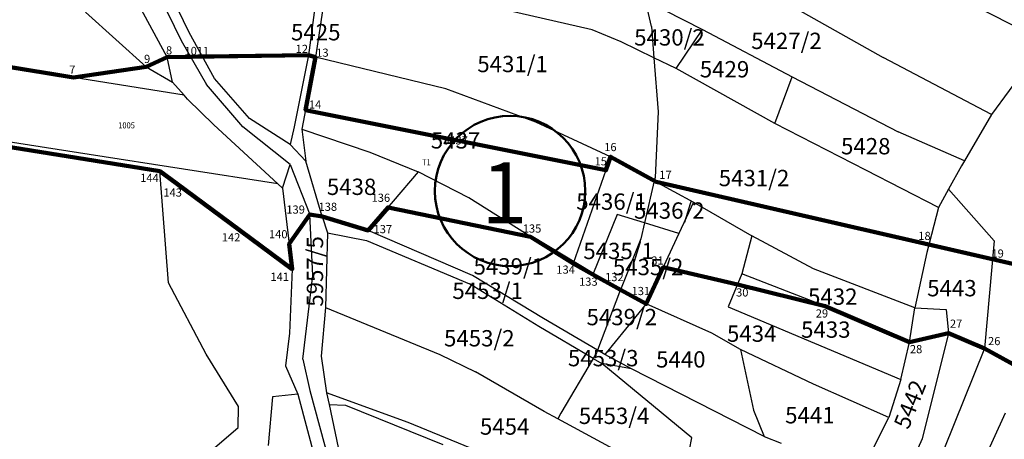
# Model space of a CAD drawing. Units: inches. Extents: x 4824981 to 7529399, y -1 to 4826027.
# Drawn here: x 7528657 to 7528898, y 4824972 to 4825075 of the extents above; entities that cross this region are included whole.
import ezdxf
from ezdxf.enums import TextEntityAlignment as Align

# ---------------------------------------------------------------- set-up
doc = ezdxf.new("R2010")
doc.units = ezdxf.units.IN
doc.header["$MEASUREMENT"] = 0
doc.header["$PDMODE"] = 33
doc.header["$PDSIZE"] = 0.01
for name, color, linetype, lineweight in [('01_Parcele granice', 251, 'Continuous', 30), ('02_Broj parcele', 32, 'Continuous', 0), ('BROJ GR.PARC.JAV.NAMENE', 150, 'Continuous', 50), ('granica bloka', 7, 'GRPROJEKTA', 60), ('SUKI DEF.JAVNO-ZVONKO', 82, 'Continuous', 120)]:
    doc.layers.add(name, color=color, linetype=linetype, lineweight=lineweight)
for name, color, linetype in [('DETALJNE_KONSTRUISANE_TACKE', 5, 'Continuous'), ('DETALJNE_KONSTRUISANE_TACKE_OZNAKE', 1, 'Continuous'), ('TACKE KOJE SE ZADRZAVAJU', 7, 'Continuous')]:
    doc.layers.add(name, color=color, linetype=linetype)
doc.styles.add('Iso', font='iso.shx', dxfattribs={"oblique": 15})
doc.styles.add('oznake', font='yusimc.shx')
doc.styles.add('style2', font='#ARIALN.TTF')
doc.linetypes.add('GRPROJEKTA', pattern='A,0,[133,URB3.SHX,S=0.125,R=0,X=0,Y=0],-3', length=3)

msp = doc.modelspace()

# ---------------------------------------------------------------- linework, layer by layer
at = {"layer": '01_Parcele granice'}
for p, q in [((7528683.35, 4825096.91), (7528696.62, 4825069.76)), ((7528683.35, 4825096.91), (7528696.62, 4825069.76)), ((7528683.35, 4825096.91), (7528696.62, 4825069.76)), ((7528683.35, 4825096.91), (7528696.62, 4825069.76)), ((7528698.57, 4825071.74), (7528685.68, 4825098.19)), ((7528698.57, 4825071.74), (7528685.68, 4825098.19)), ((7528698.57, 4825071.74), (7528685.68, 4825098.19)), ((7528698.57, 4825071.74), (7528685.68, 4825098.19)), ((7528693.14, 4825065.71), (7528677.34, 4825094.94)), ((7528693.14, 4825065.71), (7528677.34, 4825094.94)), ((7528693.14, 4825065.71), (7528677.34, 4825094.94)), ((7528693.14, 4825065.71), (7528677.34, 4825094.94)), ((7528732.27, 4825083.95), (7528729.49, 4825065.66)), ((7528732.27, 4825083.95), (7528729.49, 4825065.66)), ((7528732.27, 4825083.95), (7528729.49, 4825065.66)), ((7528732.27, 4825083.95), (7528729.49, 4825065.66)), ((7528730.12, 4825083.75), (7528727.79, 4825066.19)), ((7528730.12, 4825083.75), (7528727.79, 4825066.19)), ((7528730.12, 4825083.75), (7528727.79, 4825066.19)), ((7528730.12, 4825083.75), (7528727.79, 4825066.19)), ((7528908.02, 4825069.43), (7528881.48, 4825083.12)), ((7528908.02, 4825069.43), (7528881.48, 4825083.12)), ((7528908.02, 4825069.43), (7528881.48, 4825083.12)), ((7528908.02, 4825069.43), (7528881.48, 4825083.12)), ((7528797.28, 4825072.34), (7528767.64, 4825079.13)), ((7528797.28, 4825072.34), (7528767.64, 4825079.13)), ((7528797.28, 4825072.34), (7528767.64, 4825079.13)), ((7528797.28, 4825072.34), (7528767.64, 4825079.13)), ((7528811.74, 4825073.15), (7528810.28, 4825079.54)), ((7528810.28, 4825079.54), (7528824.27, 4825072.45)), ((7528811.74, 4825073.15), (7528810.28, 4825079.54)), ((7528810.28, 4825079.54), (7528824.27, 4825072.45)), ((7528811.74, 4825073.15), (7528810.28, 4825079.54)), ((7528810.28, 4825079.54), (7528824.27, 4825072.45)), ((7528811.74, 4825073.15), (7528810.28, 4825079.54)), ((7528810.28, 4825079.54), (7528824.27, 4825072.45)), ((7528842.37, 4825080.35), (7528868.54, 4825065.63)), ((7528842.37, 4825080.35), (7528868.54, 4825065.63)), ((7528842.37, 4825080.35), (7528868.54, 4825065.63)), ((7528842.37, 4825080.35), (7528868.54, 4825065.63)), ((7528673.15, 4825076.68), (7528688.05, 4825063.33)), ((7528673.15, 4825076.68), (7528688.05, 4825063.33)), ((7528673.15, 4825076.68), (7528688.05, 4825063.33)), ((7528673.15, 4825076.68), (7528688.05, 4825063.33)), ((7528804.38, 4825069.44), (7528797.28, 4825072.34)), ((7528804.38, 4825069.44), (7528797.28, 4825072.34)), ((7528804.38, 4825069.44), (7528797.28, 4825072.34)), ((7528804.38, 4825069.44), (7528797.28, 4825072.34)), ((7528811.74, 4825073.15), (7528812.35, 4825065.53)), ((7528811.74, 4825073.15), (7528812.35, 4825065.53)), ((7528811.74, 4825073.15), (7528812.35, 4825065.53)), ((7528811.74, 4825073.15), (7528812.35, 4825065.53)), ((7528817.78, 4825062.87), (7528824.27, 4825072.45)), ((7528817.78, 4825062.87), (7528824.27, 4825072.45)), ((7528817.78, 4825062.87), (7528824.27, 4825072.45)), ((7528817.78, 4825062.87), (7528824.27, 4825072.45)), ((7528824.27, 4825072.45), (7528846.19, 4825060.89)), ((7528824.27, 4825072.45), (7528846.19, 4825060.89)), ((7528824.27, 4825072.45), (7528846.19, 4825060.89)), ((7528824.27, 4825072.45), (7528846.19, 4825060.89)), ((7528696.62, 4825069.76), (7528702.79, 4825058.98)), ((7528696.62, 4825069.76), (7528702.79, 4825058.98)), ((7528696.62, 4825069.76), (7528702.79, 4825058.98)), ((7528696.62, 4825069.76), (7528702.79, 4825058.98)), ((7528704.79, 4825060.44), (7528698.57, 4825071.74)), ((7528704.79, 4825060.44), (7528698.57, 4825071.74)), ((7528704.79, 4825060.44), (7528698.57, 4825071.74)), ((7528704.79, 4825060.44), (7528698.57, 4825071.74)), ((7528812.35, 4825065.53), (7528804.38, 4825069.44)), ((7528812.35, 4825065.53), (7528804.38, 4825069.44)), ((7528812.35, 4825065.53), (7528804.38, 4825069.44)), ((7528812.35, 4825065.53), (7528804.38, 4825069.44)), ((7528908.02, 4825069.43), (7528895.04, 4825051.59)), ((7528908.02, 4825069.43), (7528895.04, 4825051.59)), ((7528908.02, 4825069.43), (7528895.04, 4825051.59)), ((7528908.02, 4825069.43), (7528895.04, 4825051.59)), ((7528670.22, 4825060.73), (7528629.35, 4825067.29)), ((7528670.22, 4825060.73), (7528629.35, 4825067.29)), ((7528670.22, 4825060.73), (7528629.35, 4825067.29)), ((7528670.22, 4825060.73), (7528629.35, 4825067.29)), ((7528694.51, 4825059.52), (7528693.14, 4825065.71)), ((7528694.51, 4825059.52), (7528693.14, 4825065.71)), ((7528694.51, 4825059.52), (7528693.14, 4825065.71)), ((7528694.51, 4825059.52), (7528693.14, 4825065.71)), ((7528727.79, 4825066.19), (7528724.24, 4825048.63)), ((7528727.79, 4825066.19), (7528724.24, 4825048.63)), ((7528727.79, 4825066.19), (7528724.24, 4825048.63)), ((7528727.79, 4825066.19), (7528724.24, 4825048.63)), ((7528729.49, 4825065.66), (7528726.17, 4825048.07)), ((7528729.49, 4825065.66), (7528726.17, 4825048.07)), ((7528729.49, 4825065.66), (7528726.17, 4825048.07)), ((7528729.49, 4825065.66), (7528726.17, 4825048.07)), ((7528761.42, 4825057.95), (7528729.49, 4825065.66)), ((7528761.42, 4825057.95), (7528729.49, 4825065.66)), ((7528761.42, 4825057.95), (7528729.49, 4825065.66)), ((7528761.42, 4825057.95), (7528729.49, 4825065.66)), ((7528817.78, 4825062.87), (7528812.35, 4825065.53)), ((7528812.35, 4825065.53), (7528813.4, 4825052.29)), ((7528817.78, 4825062.87), (7528812.35, 4825065.53)), ((7528812.35, 4825065.53), (7528813.4, 4825052.29)), ((7528817.78, 4825062.87), (7528812.35, 4825065.53)), ((7528812.35, 4825065.53), (7528813.4, 4825052.29)), ((7528817.78, 4825062.87), (7528812.35, 4825065.53)), ((7528812.35, 4825065.53), (7528813.4, 4825052.29)), ((7528895.04, 4825051.59), (7528868.54, 4825065.63)), ((7528895.04, 4825051.59), (7528868.54, 4825065.63)), ((7528895.04, 4825051.59), (7528868.54, 4825065.63)), ((7528895.04, 4825051.59), (7528868.54, 4825065.63)), ((7528688.05, 4825063.33), (7528694.51, 4825059.52)), ((7528688.05, 4825063.33), (7528694.51, 4825059.52)), ((7528688.05, 4825063.33), (7528694.51, 4825059.52)), ((7528688.05, 4825063.33), (7528694.51, 4825059.52)), ((7528841.95, 4825049.41), (7528817.78, 4825062.87)), ((7528841.95, 4825049.41), (7528817.78, 4825062.87)), ((7528841.95, 4825049.41), (7528817.78, 4825062.87)), ((7528841.95, 4825049.41), (7528817.78, 4825062.87)), ((7528697.31, 4825056.38), (7528670.22, 4825060.73)), ((7528697.31, 4825056.38), (7528670.22, 4825060.73)), ((7528697.31, 4825056.38), (7528670.22, 4825060.73)), ((7528697.31, 4825056.38), (7528670.22, 4825060.73)), ((7528713.32, 4825050.63), (7528704.79, 4825060.44)), ((7528713.32, 4825050.63), (7528704.79, 4825060.44)), ((7528713.32, 4825050.63), (7528704.79, 4825060.44)), ((7528713.32, 4825050.63), (7528704.79, 4825060.44)), ((7528841.95, 4825049.41), (7528846.19, 4825060.89)), ((7528841.95, 4825049.41), (7528846.19, 4825060.89)), ((7528841.95, 4825049.41), (7528846.19, 4825060.89)), ((7528841.95, 4825049.41), (7528846.19, 4825060.89)), ((7528846.19, 4825060.89), (7528872.21, 4825047.42)), ((7528846.19, 4825060.89), (7528872.21, 4825047.42)), ((7528846.19, 4825060.89), (7528872.21, 4825047.42)), ((7528846.19, 4825060.89), (7528872.21, 4825047.42)), ((7528697.31, 4825056.38), (7528694.51, 4825059.52)), ((7528697.31, 4825056.38), (7528694.51, 4825059.52)), ((7528697.31, 4825056.38), (7528694.51, 4825059.52)), ((7528697.31, 4825056.38), (7528694.51, 4825059.52)), ((7528711.69, 4825048.59), (7528702.79, 4825058.98)), ((7528711.69, 4825048.59), (7528702.79, 4825058.98)), ((7528711.69, 4825048.59), (7528702.79, 4825058.98)), ((7528711.69, 4825048.59), (7528702.79, 4825058.98)), ((7528783.46, 4825049.77), (7528761.42, 4825057.95)), ((7528783.46, 4825049.77), (7528761.42, 4825057.95)), ((7528783.46, 4825049.77), (7528761.42, 4825057.95)), ((7528783.46, 4825049.77), (7528761.42, 4825057.95)), ((7528698.17, 4825055.41), (7528697.31, 4825056.38)), ((7528698.17, 4825055.41), (7528697.31, 4825056.38)), ((7528698.17, 4825055.41), (7528697.31, 4825056.38)), ((7528698.17, 4825055.41), (7528697.31, 4825056.38)), ((7528704.57, 4825049.07), (7528698.17, 4825055.41)), ((7528704.57, 4825049.07), (7528698.17, 4825055.41)), ((7528704.57, 4825049.07), (7528698.17, 4825055.41)), ((7528704.57, 4825049.07), (7528698.17, 4825055.41)), ((7528723.3, 4825044.25), (7528713.32, 4825050.63)), ((7528723.3, 4825044.25), (7528713.32, 4825050.63)), ((7528723.3, 4825044.25), (7528713.32, 4825050.63)), ((7528723.3, 4825044.25), (7528713.32, 4825050.63)), ((7528813.4, 4825052.29), (7528812.64, 4825036.15)), ((7528813.4, 4825052.29), (7528812.64, 4825036.15)), ((7528813.4, 4825052.29), (7528812.64, 4825036.15)), ((7528813.4, 4825052.29), (7528812.64, 4825036.15)), ((7528895.04, 4825051.59), (7528888.43, 4825040.28)), ((7528895.04, 4825051.59), (7528888.43, 4825040.28)), ((7528895.04, 4825051.59), (7528888.43, 4825040.28)), ((7528895.04, 4825051.59), (7528888.43, 4825040.28)), ((7528674.03, 4825041.86), (7528628.44, 4825048.96)), ((7528674.03, 4825041.86), (7528628.44, 4825048.96)), ((7528674.03, 4825041.86), (7528628.44, 4825048.96)), ((7528674.03, 4825041.86), (7528628.44, 4825048.96)), ((7528720.24, 4825034.66), (7528704.57, 4825049.07)), ((7528720.24, 4825034.66), (7528704.57, 4825049.07)), ((7528720.24, 4825034.66), (7528704.57, 4825049.07)), ((7528720.24, 4825034.66), (7528704.57, 4825049.07)), ((7528723.26, 4825039.39), (7528711.69, 4825048.59)), ((7528723.26, 4825039.39), (7528711.69, 4825048.59)), ((7528723.26, 4825039.39), (7528711.69, 4825048.59)), ((7528723.26, 4825039.39), (7528711.69, 4825048.59)), ((7528724.24, 4825048.63), (7528723.3, 4825044.25)), ((7528724.24, 4825048.63), (7528723.3, 4825044.25)), ((7528724.24, 4825048.63), (7528723.3, 4825044.25)), ((7528724.24, 4825048.63), (7528723.3, 4825044.25)), ((7528726.17, 4825048.07), (7528727.12, 4825040.17)), ((7528726.17, 4825048.07), (7528742.82, 4825042.42)), ((7528726.17, 4825048.07), (7528727.12, 4825040.17)), ((7528726.17, 4825048.07), (7528742.82, 4825042.42)), ((7528726.17, 4825048.07), (7528727.12, 4825040.17)), ((7528726.17, 4825048.07), (7528742.82, 4825042.42)), ((7528726.17, 4825048.07), (7528727.12, 4825040.17)), ((7528726.17, 4825048.07), (7528742.82, 4825042.42)), ((7528801.77, 4825041.26), (7528783.46, 4825049.77)), ((7528801.77, 4825041.26), (7528783.46, 4825049.77)), ((7528801.77, 4825041.26), (7528783.46, 4825049.77)), ((7528801.77, 4825041.26), (7528783.46, 4825049.77)), ((7528864.29, 4825037.98), (7528841.95, 4825049.41)), ((7528864.29, 4825037.98), (7528841.95, 4825049.41)), ((7528864.29, 4825037.98), (7528841.95, 4825049.41)), ((7528864.29, 4825037.98), (7528841.95, 4825049.41)), ((7528888.43, 4825040.28), (7528872.21, 4825047.42)), ((7528888.43, 4825040.28), (7528872.21, 4825047.42)), ((7528888.43, 4825040.28), (7528872.21, 4825047.42)), ((7528888.43, 4825040.28), (7528872.21, 4825047.42)), ((7528727.12, 4825040.17), (7528723.3, 4825044.25)), ((7528727.12, 4825040.17), (7528723.3, 4825044.25)), ((7528727.12, 4825040.17), (7528723.3, 4825044.25)), ((7528727.12, 4825040.17), (7528723.3, 4825044.25)), ((7528720.24, 4825034.66), (7528674.03, 4825041.86)), ((7528720.24, 4825034.66), (7528674.03, 4825041.86)), ((7528720.24, 4825034.66), (7528674.03, 4825041.86)), ((7528720.24, 4825034.66), (7528674.03, 4825041.86)), ((7528742.82, 4825042.42), (7528754.67, 4825037.54)), ((7528742.82, 4825042.42), (7528754.67, 4825037.54)), ((7528742.82, 4825042.42), (7528754.67, 4825037.54)), ((7528742.82, 4825042.42), (7528754.67, 4825037.54)), ((7528801.77, 4825041.26), (7528792.57, 4825015.08)), ((7528801.77, 4825041.26), (7528792.57, 4825015.08)), ((7528801.77, 4825041.26), (7528792.57, 4825015.08)), ((7528801.77, 4825041.26), (7528792.57, 4825015.08)), ((7528812.46, 4825035.39), (7528801.77, 4825041.26)), ((7528812.46, 4825035.39), (7528801.77, 4825041.26)), ((7528812.46, 4825035.39), (7528801.77, 4825041.26)), ((7528812.46, 4825035.39), (7528801.77, 4825041.26)), ((7528721.43, 4825033.57), (7528723.26, 4825039.39)), ((7528721.43, 4825033.57), (7528723.26, 4825039.39)), ((7528721.43, 4825033.57), (7528723.26, 4825039.39)), ((7528721.43, 4825033.57), (7528723.26, 4825039.39)), ((7528723.26, 4825039.39), (7528728.11, 4825027.13)), ((7528723.26, 4825039.39), (7528728.11, 4825027.13)), ((7528723.26, 4825039.39), (7528728.11, 4825027.13)), ((7528723.26, 4825039.39), (7528728.11, 4825027.13)), ((7528731.14, 4825026.66), (7528727.12, 4825040.17)), ((7528731.14, 4825026.66), (7528727.12, 4825040.17)), ((7528731.14, 4825026.66), (7528727.12, 4825040.17)), ((7528731.14, 4825026.66), (7528727.12, 4825040.17)), ((7528887.7, 4825039.04), (7528884.55, 4825033.35)), ((7528887.7, 4825039.04), (7528884.55, 4825033.35)), ((7528887.7, 4825039.04), (7528884.55, 4825033.35)), ((7528887.7, 4825039.04), (7528884.55, 4825033.35)), ((7528888.43, 4825040.28), (7528887.7, 4825039.04)), ((7528888.43, 4825040.28), (7528887.7, 4825039.04)), ((7528888.43, 4825040.28), (7528887.7, 4825039.04)), ((7528888.43, 4825040.28), (7528887.7, 4825039.04)), ((7528693.53, 4825010.39), (7528691.4, 4825037.74)), ((7528695.37, 4825034.81), (7528691.4, 4825037.74)), ((7528693.53, 4825010.39), (7528691.4, 4825037.74)), ((7528695.37, 4825034.81), (7528691.4, 4825037.74)), ((7528695.37, 4825034.81), (7528691.4, 4825037.74)), ((7528693.53, 4825010.39), (7528691.4, 4825037.74)), ((7528695.37, 4825034.81), (7528691.4, 4825037.74)), ((7528693.53, 4825010.39), (7528691.4, 4825037.74)), ((7528754.67, 4825037.54), (7528742.41, 4825023.21)), ((7528754.67, 4825037.54), (7528742.41, 4825023.21)), ((7528754.67, 4825037.54), (7528742.41, 4825023.21)), ((7528754.67, 4825037.54), (7528742.41, 4825023.21)), ((7528767.03, 4825031.24), (7528754.67, 4825037.54)), ((7528767.03, 4825031.24), (7528754.67, 4825037.54)), ((7528767.03, 4825031.24), (7528754.67, 4825037.54)), ((7528767.03, 4825031.24), (7528754.67, 4825037.54)), ((7528812.64, 4825036.15), (7528812.46, 4825035.39)), ((7528812.64, 4825036.15), (7528812.46, 4825035.39)), ((7528812.64, 4825036.15), (7528812.46, 4825035.39)), ((7528812.64, 4825036.15), (7528812.46, 4825035.39)), ((7528882.06, 4825028.84), (7528864.29, 4825037.98)), ((7528882.06, 4825028.84), (7528864.29, 4825037.98)), ((7528882.06, 4825028.84), (7528864.29, 4825037.98)), ((7528882.06, 4825028.84), (7528864.29, 4825037.98)), ((7528711.09, 4825023.1), (7528695.37, 4825034.81)), ((7528711.09, 4825023.1), (7528695.37, 4825034.81)), ((7528711.09, 4825023.1), (7528695.37, 4825034.81)), ((7528711.09, 4825023.1), (7528695.37, 4825034.81)), ((7528721.43, 4825033.57), (7528720.24, 4825034.66)), ((7528721.43, 4825033.57), (7528720.24, 4825034.66)), ((7528721.43, 4825033.57), (7528720.24, 4825034.66)), ((7528721.43, 4825033.57), (7528720.24, 4825034.66)), ((7528721.43, 4825033.57), (7528723.82, 4825013.76)), ((7528721.43, 4825033.57), (7528723.82, 4825013.76)), ((7528721.43, 4825033.57), (7528723.82, 4825013.76)), ((7528721.43, 4825033.57), (7528723.82, 4825013.76)), ((7528812.46, 4825035.39), (7528810.05, 4825025.07)), ((7528812.46, 4825035.39), (7528810.05, 4825025.07)), ((7528812.46, 4825035.39), (7528810.05, 4825025.07)), ((7528812.46, 4825035.39), (7528810.05, 4825025.07)), ((7528812.46, 4825035.39), (7528822.05, 4825030.12)), ((7528812.46, 4825035.39), (7528822.05, 4825030.12)), ((7528812.46, 4825035.39), (7528822.05, 4825030.12)), ((7528812.46, 4825035.39), (7528822.05, 4825030.12)), ((7528884.55, 4825033.35), (7528882.06, 4825028.84)), ((7528884.55, 4825033.35), (7528882.06, 4825028.84)), ((7528884.55, 4825033.35), (7528882.06, 4825028.84)), ((7528884.55, 4825033.35), (7528882.06, 4825028.84)), ((7528884.55, 4825033.35), (7528895.68, 4825020.7)), ((7528884.55, 4825033.35), (7528895.68, 4825020.7)), ((7528884.55, 4825033.35), (7528895.68, 4825020.7)), ((7528884.55, 4825033.35), (7528895.68, 4825020.7)), ((7528792.57, 4825015.08), (7528767.03, 4825031.24)), ((7528792.57, 4825015.08), (7528767.03, 4825031.24)), ((7528792.57, 4825015.08), (7528767.03, 4825031.24)), ((7528792.57, 4825015.08), (7528767.03, 4825031.24)), ((7528822.05, 4825030.12), (7528818.48, 4825022.45)), ((7528822.05, 4825030.12), (7528818.48, 4825022.45)), ((7528822.05, 4825030.12), (7528818.48, 4825022.45)), ((7528822.05, 4825030.12), (7528818.48, 4825022.45)), ((7528822.05, 4825030.12), (7528836.39, 4825021.9)), ((7528822.05, 4825030.12), (7528836.39, 4825021.9)), ((7528822.05, 4825030.12), (7528836.39, 4825021.9)), ((7528822.05, 4825030.12), (7528836.39, 4825021.9)), ((7528882.06, 4825028.84), (7528879.17, 4825017.84)), ((7528882.06, 4825028.84), (7528879.17, 4825017.84)), ((7528882.06, 4825028.84), (7528879.17, 4825017.84)), ((7528882.06, 4825028.84), (7528879.17, 4825017.84)), ((7528728.84, 4825012.16), (7528728.11, 4825027.13)), ((7528728.84, 4825012.16), (7528728.11, 4825027.13)), ((7528728.84, 4825012.16), (7528728.11, 4825027.13)), ((7528728.84, 4825012.16), (7528728.11, 4825027.13)), ((7528742.41, 4825023.21), (7528731.14, 4825026.66)), ((7528731.14, 4825026.66), (7528732.42, 4825022.65)), ((7528742.41, 4825023.21), (7528731.14, 4825026.66)), ((7528731.14, 4825026.66), (7528732.42, 4825022.65)), ((7528742.41, 4825023.21), (7528731.14, 4825026.66)), ((7528731.14, 4825026.66), (7528732.42, 4825022.65)), ((7528742.41, 4825023.21), (7528731.14, 4825026.66)), ((7528731.14, 4825026.66), (7528732.42, 4825022.65)), ((7528803.4, 4825027.14), (7528797.39, 4825012.43)), ((7528803.4, 4825027.14), (7528797.39, 4825012.43)), ((7528803.4, 4825027.14), (7528797.39, 4825012.43)), ((7528803.4, 4825027.14), (7528797.39, 4825012.43)), ((7528810.05, 4825025.07), (7528803.4, 4825027.14)), ((7528810.05, 4825025.07), (7528803.4, 4825027.14)), ((7528810.05, 4825025.07), (7528803.4, 4825027.14)), ((7528810.05, 4825025.07), (7528803.4, 4825027.14)), ((7528810.05, 4825025.07), (7528809.13, 4825021.16)), ((7528810.05, 4825025.07), (7528809.13, 4825021.16)), ((7528810.05, 4825025.07), (7528809.13, 4825021.16)), ((7528810.05, 4825025.07), (7528809.13, 4825021.16)), ((7528818.48, 4825022.45), (7528810.05, 4825025.07)), ((7528818.48, 4825022.45), (7528810.05, 4825025.07)), ((7528818.48, 4825022.45), (7528810.05, 4825025.07)), ((7528818.48, 4825022.45), (7528810.05, 4825025.07)), ((7528723.82, 4825013.76), (7528711.09, 4825023.1)), ((7528723.82, 4825013.76), (7528711.09, 4825023.1)), ((7528723.82, 4825013.76), (7528711.09, 4825023.1)), ((7528723.82, 4825013.76), (7528711.09, 4825023.1)), ((7528732.42, 4825022.65), (7528731.98, 4825004.37)), ((7528732.42, 4825022.65), (7528731.98, 4825004.37)), ((7528732.42, 4825022.65), (7528731.98, 4825004.37)), ((7528732.42, 4825022.65), (7528731.98, 4825004.37)), ((7528732.42, 4825022.65), (7528741.95, 4825020.73)), ((7528732.42, 4825022.65), (7528741.95, 4825020.73)), ((7528732.42, 4825022.65), (7528741.95, 4825020.73)), ((7528732.42, 4825022.65), (7528741.95, 4825020.73)), ((7528767.95, 4825012.17), (7528742.41, 4825023.21)), ((7528767.95, 4825012.17), (7528742.41, 4825023.21)), ((7528767.95, 4825012.17), (7528742.41, 4825023.21)), ((7528767.95, 4825012.17), (7528742.41, 4825023.21)), ((7528818.48, 4825022.45), (7528810.48, 4825005.23)), ((7528818.48, 4825022.45), (7528810.48, 4825005.23)), ((7528818.48, 4825022.45), (7528810.48, 4825005.23)), ((7528818.48, 4825022.45), (7528810.48, 4825005.23)), ((7528836.39, 4825021.9), (7528833.89, 4825012.62)), ((7528836.39, 4825021.9), (7528833.89, 4825012.62)), ((7528836.39, 4825021.9), (7528833.89, 4825012.62)), ((7528836.39, 4825021.9), (7528833.89, 4825012.62)), ((7528851.49, 4825013.8), (7528836.39, 4825021.9)), ((7528851.49, 4825013.8), (7528836.39, 4825021.9)), ((7528851.49, 4825013.8), (7528836.39, 4825021.9)), ((7528851.49, 4825013.8), (7528836.39, 4825021.9)), ((7528741.95, 4825020.73), (7528767.2, 4825010.17)), ((7528741.95, 4825020.73), (7528767.2, 4825010.17)), ((7528741.95, 4825020.73), (7528767.2, 4825010.17)), ((7528741.95, 4825020.73), (7528767.2, 4825010.17)), ((7528809.13, 4825021.16), (7528804.2, 4825008.68)), ((7528809.13, 4825021.16), (7528804.2, 4825008.68)), ((7528809.13, 4825021.16), (7528804.2, 4825008.68)), ((7528809.13, 4825021.16), (7528804.2, 4825008.68)), ((7528895.68, 4825020.7), (7528893.3, 4824994.33)), ((7528895.68, 4825020.7), (7528893.3, 4824994.33)), ((7528895.68, 4825020.7), (7528893.3, 4824994.33)), ((7528895.68, 4825020.7), (7528893.3, 4824994.33)), ((7528879.17, 4825017.84), (7528876.29, 4825004.24)), ((7528879.17, 4825017.84), (7528876.29, 4825004.24)), ((7528879.17, 4825017.84), (7528876.29, 4825004.24)), ((7528879.17, 4825017.84), (7528876.29, 4825004.24)), ((7528797.39, 4825012.43), (7528792.57, 4825015.08)), ((7528797.39, 4825012.43), (7528792.57, 4825015.08)), ((7528797.39, 4825012.43), (7528792.57, 4825015.08)), ((7528797.39, 4825012.43), (7528792.57, 4825015.08)), ((7528723.82, 4825013.76), (7528723.12, 4824998.04)), ((7528723.82, 4825013.76), (7528723.12, 4824998.04)), ((7528723.82, 4825013.76), (7528723.12, 4824998.04)), ((7528723.82, 4825013.76), (7528723.12, 4824998.04)), ((7528726.4, 4824991.64), (7528728.84, 4825012.16)), ((7528726.4, 4824991.64), (7528728.84, 4825012.16)), ((7528726.4, 4824991.64), (7528728.84, 4825012.16)), ((7528726.4, 4824991.64), (7528728.84, 4825012.16)), ((7528785.31, 4825001.68), (7528767.95, 4825012.17)), ((7528785.31, 4825001.68), (7528767.95, 4825012.17)), ((7528785.31, 4825001.68), (7528767.95, 4825012.17)), ((7528785.31, 4825001.68), (7528767.95, 4825012.17)), ((7528797.39, 4825012.43), (7528804.2, 4825008.68)), ((7528797.39, 4825012.43), (7528804.2, 4825008.68)), ((7528797.39, 4825012.43), (7528804.2, 4825008.68)), ((7528797.39, 4825012.43), (7528804.2, 4825008.68)), ((7528833.89, 4825012.62), (7528830.58, 4825004.53)), ((7528833.89, 4825012.62), (7528830.58, 4825004.53)), ((7528833.89, 4825012.62), (7528830.58, 4825004.53)), ((7528833.89, 4825012.62), (7528830.58, 4825004.53)), ((7528854.31, 4825004.66), (7528833.89, 4825012.62)), ((7528854.31, 4825004.66), (7528833.89, 4825012.62)), ((7528854.31, 4825004.66), (7528833.89, 4825012.62)), ((7528854.31, 4825004.66), (7528833.89, 4825012.62)), ((7528876.29, 4825004.24), (7528851.49, 4825013.8)), ((7528876.29, 4825004.24), (7528851.49, 4825013.8)), ((7528876.29, 4825004.24), (7528851.49, 4825013.8)), ((7528876.29, 4825004.24), (7528851.49, 4825013.8)), ((7528702.73, 4824992.94), (7528693.53, 4825010.39)), ((7528702.73, 4824992.94), (7528693.53, 4825010.39)), ((7528702.73, 4824992.94), (7528693.53, 4825010.39)), ((7528702.73, 4824992.94), (7528693.53, 4825010.39)), ((7528784.16, 4824999.68), (7528767.2, 4825010.17)), ((7528784.16, 4824999.68), (7528767.2, 4825010.17)), ((7528784.16, 4824999.68), (7528767.2, 4825010.17)), ((7528784.16, 4824999.68), (7528767.2, 4825010.17)), ((7528803.98, 4825008.12), (7528798.58, 4824993.88)), ((7528803.98, 4825008.12), (7528798.58, 4824993.88)), ((7528803.98, 4825008.12), (7528798.58, 4824993.88)), ((7528803.98, 4825008.12), (7528798.58, 4824993.88)), ((7528804.2, 4825008.68), (7528803.98, 4825008.12)), ((7528804.2, 4825008.68), (7528803.98, 4825008.12)), ((7528804.2, 4825008.68), (7528803.98, 4825008.12)), ((7528804.2, 4825008.68), (7528803.98, 4825008.12)), ((7528810.48, 4825005.23), (7528804.2, 4825008.68)), ((7528810.48, 4825005.23), (7528804.2, 4825008.68)), ((7528810.48, 4825005.23), (7528804.2, 4825008.68)), ((7528810.48, 4825005.23), (7528804.2, 4825008.68)), ((7528731.98, 4825004.37), (7528730.89, 4824992.45)), ((7528731.98, 4825004.37), (7528730.89, 4824992.45)), ((7528731.98, 4825004.37), (7528730.89, 4824992.45)), ((7528731.98, 4825004.37), (7528730.89, 4824992.45)), ((7528731.98, 4825004.37), (7528759.91, 4824992.85)), ((7528731.98, 4825004.37), (7528759.91, 4824992.85)), ((7528731.98, 4825004.37), (7528759.91, 4824992.85)), ((7528731.98, 4825004.37), (7528759.91, 4824992.85)), ((7528810.48, 4825005.23), (7528800.34, 4824992.84)), ((7528810.48, 4825005.23), (7528800.34, 4824992.84)), ((7528810.48, 4825005.23), (7528800.34, 4824992.84)), ((7528810.48, 4825005.23), (7528800.34, 4824992.84)), ((7528826.54, 4824998.05), (7528810.48, 4825005.23)), ((7528826.54, 4824998.05), (7528810.48, 4825005.23)), ((7528826.54, 4824998.05), (7528810.48, 4825005.23)), ((7528826.54, 4824998.05), (7528810.48, 4825005.23)), ((7528830.58, 4825004.53), (7528872.83, 4824986.72)), ((7528830.58, 4825004.53), (7528872.83, 4824986.72)), ((7528830.58, 4825004.53), (7528872.83, 4824986.72)), ((7528830.58, 4825004.53), (7528872.83, 4824986.72)), ((7528874.97, 4824995.88), (7528854.31, 4825004.66)), ((7528874.97, 4824995.88), (7528854.31, 4825004.66)), ((7528874.97, 4824995.88), (7528854.31, 4825004.66)), ((7528874.97, 4824995.88), (7528854.31, 4825004.66)), ((7528874.97, 4824995.88), (7528876.29, 4825004.24)), ((7528874.97, 4824995.88), (7528876.29, 4825004.24)), ((7528874.97, 4824995.88), (7528876.29, 4825004.24)), ((7528874.97, 4824995.88), (7528876.29, 4825004.24)), ((7528876.29, 4825004.24), (7528883.95, 4825003.82)), ((7528876.29, 4825004.24), (7528883.95, 4825003.82)), ((7528876.29, 4825004.24), (7528883.95, 4825003.82)), ((7528876.29, 4825004.24), (7528883.95, 4825003.82)), ((7528883.95, 4825003.82), (7528884.49, 4824998.02)), ((7528883.95, 4825003.82), (7528884.49, 4824998.02)), ((7528883.95, 4825003.82), (7528884.49, 4824998.02)), ((7528883.95, 4825003.82), (7528884.49, 4824998.02)), ((7528797.5, 4824991.81), (7528784.16, 4824999.68)), ((7528797.5, 4824991.81), (7528784.16, 4824999.68)), ((7528797.5, 4824991.81), (7528784.16, 4824999.68)), ((7528797.5, 4824991.81), (7528784.16, 4824999.68)), ((7528798.58, 4824993.88), (7528785.31, 4825001.68)), ((7528798.58, 4824993.88), (7528785.31, 4825001.68)), ((7528798.58, 4824993.88), (7528785.31, 4825001.68)), ((7528798.58, 4824993.88), (7528785.31, 4825001.68)), ((7528723.12, 4824998.04), (7528722.16, 4824990.02)), ((7528723.12, 4824998.04), (7528722.16, 4824990.02)), ((7528723.12, 4824998.04), (7528722.16, 4824990.02)), ((7528723.12, 4824998.04), (7528722.16, 4824990.02)), ((7528833.57, 4824994.05), (7528826.54, 4824998.05)), ((7528833.57, 4824994.05), (7528826.54, 4824998.05)), ((7528833.57, 4824994.05), (7528826.54, 4824998.05)), ((7528833.57, 4824994.05), (7528826.54, 4824998.05)), ((7528884.49, 4824998.02), (7528878.08, 4824972.13)), ((7528884.49, 4824998.02), (7528878.08, 4824972.13)), ((7528884.49, 4824998.02), (7528878.08, 4824972.13)), ((7528884.49, 4824998.02), (7528878.08, 4824972.13)), ((7528872.83, 4824986.72), (7528874.97, 4824995.88)), ((7528872.83, 4824986.72), (7528874.97, 4824995.88)), ((7528872.83, 4824986.72), (7528874.97, 4824995.88)), ((7528872.83, 4824986.72), (7528874.97, 4824995.88)), ((7528710.63, 4824980.07), (7528702.73, 4824992.94)), ((7528710.63, 4824980.07), (7528702.73, 4824992.94)), ((7528710.63, 4824980.07), (7528702.73, 4824992.94)), ((7528710.63, 4824980.07), (7528702.73, 4824992.94)), ((7528730.89, 4824992.45), (7528732.19, 4824983.39)), ((7528730.89, 4824992.45), (7528732.19, 4824983.39)), ((7528730.89, 4824992.45), (7528732.19, 4824983.39)), ((7528730.89, 4824992.45), (7528732.19, 4824983.39)), ((7528759.91, 4824992.85), (7528768.71, 4824988.54)), ((7528759.91, 4824992.85), (7528768.71, 4824988.54)), ((7528759.91, 4824992.85), (7528768.71, 4824988.54)), ((7528759.91, 4824992.85), (7528768.71, 4824988.54)), ((7528798.32, 4824993.2), (7528797.5, 4824991.81)), ((7528798.32, 4824993.2), (7528797.5, 4824991.81)), ((7528798.32, 4824993.2), (7528797.5, 4824991.81)), ((7528798.32, 4824993.2), (7528797.5, 4824991.81)), ((7528798.58, 4824993.88), (7528798.32, 4824993.2)), ((7528798.58, 4824993.88), (7528798.32, 4824993.2)), ((7528798.58, 4824993.88), (7528798.32, 4824993.2)), ((7528798.58, 4824993.88), (7528798.32, 4824993.2)), ((7528800.34, 4824992.84), (7528798.58, 4824993.88)), ((7528800.34, 4824992.84), (7528798.58, 4824993.88)), ((7528800.34, 4824992.84), (7528798.58, 4824993.88)), ((7528800.34, 4824992.84), (7528798.58, 4824993.88)), ((7528806.86, 4824989.34), (7528800.34, 4824992.84)), ((7528806.86, 4824989.34), (7528800.34, 4824992.84)), ((7528806.86, 4824989.34), (7528800.34, 4824992.84)), ((7528806.86, 4824989.34), (7528800.34, 4824992.84)), ((7528851.48, 4824985.55), (7528833.57, 4824994.05)), ((7528833.57, 4824994.05), (7528836.76, 4824979.21)), ((7528851.48, 4824985.55), (7528833.57, 4824994.05)), ((7528833.57, 4824994.05), (7528836.76, 4824979.21)), ((7528851.48, 4824985.55), (7528833.57, 4824994.05)), ((7528833.57, 4824994.05), (7528836.76, 4824979.21)), ((7528851.48, 4824985.55), (7528833.57, 4824994.05)), ((7528833.57, 4824994.05), (7528836.76, 4824979.21)), ((7528893.3, 4824994.33), (7528883.36, 4824969.57)), ((7528893.3, 4824994.33), (7528883.36, 4824969.57)), ((7528893.3, 4824994.33), (7528883.36, 4824969.57)), ((7528893.3, 4824994.33), (7528883.36, 4824969.57)), ((7528722.16, 4824990.02), (7528725.15, 4824983.12)), ((7528722.16, 4824990.02), (7528725.15, 4824983.12)), ((7528722.16, 4824990.02), (7528725.15, 4824983.12)), ((7528722.16, 4824990.02), (7528725.15, 4824983.12)), ((7528726.4, 4824991.64), (7528728.12, 4824984.02)), ((7528726.4, 4824991.64), (7528728.12, 4824984.02)), ((7528726.4, 4824991.64), (7528728.12, 4824984.02)), ((7528726.4, 4824991.64), (7528728.12, 4824984.02)), ((7528797.5, 4824991.81), (7528789.6, 4824978.44)), ((7528797.5, 4824991.81), (7528789.6, 4824978.44)), ((7528797.5, 4824991.81), (7528789.6, 4824978.44)), ((7528797.5, 4824991.81), (7528789.6, 4824978.44)), ((7528797.5, 4824991.81), (7528799.59, 4824990.58)), ((7528797.5, 4824991.81), (7528799.59, 4824990.58)), ((7528797.5, 4824991.81), (7528799.59, 4824990.58)), ((7528797.5, 4824991.81), (7528799.59, 4824990.58)), ((7528821.65, 4824972.43), (7528799.59, 4824990.58)), ((7528806.86, 4824989.34), (7528799.59, 4824990.58)), ((7528821.65, 4824972.43), (7528799.59, 4824990.58)), ((7528806.86, 4824989.34), (7528799.59, 4824990.58)), ((7528821.65, 4824972.43), (7528799.59, 4824990.58)), ((7528806.86, 4824989.34), (7528799.59, 4824990.58)), ((7528821.65, 4824972.43), (7528799.59, 4824990.58)), ((7528806.86, 4824989.34), (7528799.59, 4824990.58)), ((7528785.51, 4824978.87), (7528768.71, 4824988.54)), ((7528785.51, 4824978.87), (7528768.71, 4824988.54)), ((7528785.51, 4824978.87), (7528768.71, 4824988.54)), ((7528785.51, 4824978.87), (7528768.71, 4824988.54)), ((7528839.34, 4824972.75), (7528806.86, 4824989.34)), ((7528839.34, 4824972.75), (7528806.86, 4824989.34)), ((7528839.34, 4824972.75), (7528806.86, 4824989.34)), ((7528839.34, 4824972.75), (7528806.86, 4824989.34)), ((7528869.92, 4824977.36), (7528851.48, 4824985.55)), ((7528869.92, 4824977.36), (7528851.48, 4824985.55)), ((7528869.92, 4824977.36), (7528851.48, 4824985.55)), ((7528869.92, 4824977.36), (7528851.48, 4824985.55)), ((7528872.83, 4824986.72), (7528869.92, 4824977.36)), ((7528872.83, 4824986.72), (7528869.92, 4824977.36)), ((7528872.83, 4824986.72), (7528869.92, 4824977.36)), ((7528872.83, 4824986.72), (7528869.92, 4824977.36)), ((7528725.15, 4824983.12), (7528718.94, 4824982.43)), ((7528725.15, 4824983.12), (7528718.94, 4824982.43)), ((7528725.15, 4824983.12), (7528718.94, 4824982.43)), ((7528725.15, 4824983.12), (7528718.94, 4824982.43)), ((7528725.15, 4824983.12), (7528732.95, 4824953.77)), ((7528725.15, 4824983.12), (7528732.95, 4824953.77)), ((7528725.15, 4824983.12), (7528732.95, 4824953.77)), ((7528725.15, 4824983.12), (7528732.95, 4824953.77)), ((7528728.12, 4824984.02), (7528736.03, 4824954.92)), ((7528728.12, 4824984.02), (7528736.03, 4824954.92)), ((7528728.12, 4824984.02), (7528736.03, 4824954.92)), ((7528728.12, 4824984.02), (7528736.03, 4824954.92)), ((7528752.17, 4824976.15), (7528732.19, 4824983.39)), ((7528732.19, 4824983.39), (7528732.82, 4824980.54)), ((7528752.17, 4824976.15), (7528732.19, 4824983.39)), ((7528732.19, 4824983.39), (7528732.82, 4824980.54)), ((7528752.17, 4824976.15), (7528732.19, 4824983.39)), ((7528732.19, 4824983.39), (7528732.82, 4824980.54)), ((7528752.17, 4824976.15), (7528732.19, 4824983.39)), ((7528732.19, 4824983.39), (7528732.82, 4824980.54)), ((7528718.94, 4824982.43), (7528717.87, 4824970.55)), ((7528718.94, 4824982.43), (7528717.87, 4824970.55)), ((7528718.94, 4824982.43), (7528717.87, 4824970.55)), ((7528718.94, 4824982.43), (7528717.87, 4824970.55)), ((7528732.82, 4824980.54), (7528736.5, 4824963.24)), ((7528732.82, 4824980.54), (7528736.85, 4824980.39)), ((7528732.82, 4824980.54), (7528736.5, 4824963.24)), ((7528732.82, 4824980.54), (7528736.85, 4824980.39)), ((7528732.82, 4824980.54), (7528736.5, 4824963.24)), ((7528732.82, 4824980.54), (7528736.85, 4824980.39)), ((7528732.82, 4824980.54), (7528736.5, 4824963.24)), ((7528732.82, 4824980.54), (7528736.85, 4824980.39)), ((7528736.85, 4824980.39), (7528760.64, 4824970.8)), ((7528736.85, 4824980.39), (7528760.64, 4824970.8)), ((7528736.85, 4824980.39), (7528760.64, 4824970.8)), ((7528736.85, 4824980.39), (7528760.64, 4824970.8)), ((7528710.58, 4824974.95), (7528710.63, 4824980.07)), ((7528710.58, 4824974.95), (7528710.63, 4824980.07)), ((7528710.58, 4824974.95), (7528710.63, 4824980.07)), ((7528710.58, 4824974.95), (7528710.63, 4824980.07)), ((7528788.84, 4824977.07), (7528785.51, 4824978.87)), ((7528788.84, 4824977.07), (7528785.51, 4824978.87)), ((7528788.84, 4824977.07), (7528785.51, 4824978.87)), ((7528788.84, 4824977.07), (7528785.51, 4824978.87)), ((7528789.6, 4824978.44), (7528788.84, 4824977.07)), ((7528789.6, 4824978.44), (7528788.84, 4824977.07)), ((7528789.6, 4824978.44), (7528788.84, 4824977.07)), ((7528789.6, 4824978.44), (7528788.84, 4824977.07)), ((7528836.76, 4824979.21), (7528839.34, 4824972.75)), ((7528836.76, 4824979.21), (7528839.34, 4824972.75)), ((7528836.76, 4824979.21), (7528839.34, 4824972.75)), ((7528836.76, 4824979.21), (7528839.34, 4824972.75)), ((7528890.26, 4824960.56), (7528898.44, 4824978.49)), ((7528890.26, 4824960.56), (7528898.44, 4824978.49)), ((7528890.26, 4824960.56), (7528898.44, 4824978.49)), ((7528890.26, 4824960.56), (7528898.44, 4824978.49)), ((7528770.44, 4824968.61), (7528752.17, 4824976.15)), ((7528770.44, 4824968.61), (7528752.17, 4824976.15)), ((7528770.44, 4824968.61), (7528752.17, 4824976.15)), ((7528770.44, 4824968.61), (7528752.17, 4824976.15)), ((7528819.42, 4824960.52), (7528788.84, 4824977.07)), ((7528819.42, 4824960.52), (7528788.84, 4824977.07)), ((7528819.42, 4824960.52), (7528788.84, 4824977.07)), ((7528819.42, 4824960.52), (7528788.84, 4824977.07)), ((7528862.94, 4824963.67), (7528869.92, 4824977.36)), ((7528862.94, 4824963.67), (7528869.92, 4824977.36)), ((7528862.94, 4824963.67), (7528869.92, 4824977.36)), ((7528862.94, 4824963.67), (7528869.92, 4824977.36)), ((7528700.3, 4824966.19), (7528710.58, 4824974.95)), ((7528700.3, 4824966.19), (7528710.58, 4824974.95)), ((7528700.3, 4824966.19), (7528710.58, 4824974.95)), ((7528700.3, 4824966.19), (7528710.58, 4824974.95)), ((7528819.42, 4824960.52), (7528821.65, 4824972.43)), ((7528819.42, 4824960.52), (7528821.65, 4824972.43)), ((7528819.42, 4824960.52), (7528821.65, 4824972.43)), ((7528819.42, 4824960.52), (7528821.65, 4824972.43)), ((7528839.34, 4824972.75), (7528843.56, 4824971.08)), ((7528839.34, 4824972.75), (7528843.56, 4824971.08)), ((7528839.34, 4824972.75), (7528843.56, 4824971.08)), ((7528839.34, 4824972.75), (7528843.56, 4824971.08)), ((7528878.08, 4824972.13), (7528868.11, 4824949.99)), ((7528878.08, 4824972.13), (7528868.11, 4824949.99)), ((7528878.08, 4824972.13), (7528868.11, 4824949.99)), ((7528878.08, 4824972.13), (7528868.11, 4824949.99))]:
    msp.add_line(p, q, dxfattribs=at)
at = {"layer": 'BROJ GR.PARC.JAV.NAMENE'}
msp.add_circle((7528777.15, 4825032.88), 18.41, dxfattribs=at)
at = {"layer": 'DETALJNE_KONSTRUISANE_TACKE'}
for p in [(7528727.05, 4825052.71), (7528800.61, 4825037.97), (7528747.26, 4825028.87), (7528782.12, 4825021.69), (7528723.08, 4825019.92), (7528879.67, 4825019.74), (7528814.65, 4825014.21), (7528895.27, 4825016.14), (7528832.81, 4825009.97)]:
    msp.add_point(p, dxfattribs=at)
at = {"layer": 'granica bloka', "lineweight": 200}
for points in [[(7528604.61, 4825071.46), (7528670.22, 4825060.73), (7528688.05, 4825063.33), (7528693.14, 4825065.71), (7528698.89, 4825065.79), (7528701.82, 4825065.83), (7528727.79, 4825066.19), (7528729.49, 4825065.66), (7528727.05, 4825052.71), (7528800.61, 4825037.97), (7528801.77, 4825041.26), (7528812.94, 4825035.13), (7528879.67, 4825019.74), (7528895.27, 4825016.14), (7528927.05, 4825008.81), (7528933.84, 4825015.55), (7528937.67, 4825019.65), (7528947.08, 4825031.67), (7528946.86, 4825046.01), (7528946.92, 4825050.41), (7528941.72, 4825078.71)], [(7528906.27, 4824987.15), (7528893.3, 4824994.33), (7528884.49, 4824998.02), (7528874.97, 4824995.88), (7528854.31, 4825004.66), (7528832.81, 4825009.97), (7528814.65, 4825014.21), (7528810.48, 4825005.23), (7528804.2, 4825008.68), (7528797.39, 4825012.43), (7528782.12, 4825021.69), (7528747.26, 4825028.87), (7528742.41, 4825023.21), (7528731.14, 4825026.66), (7528728.11, 4825027.13), (7528723.08, 4825019.92), (7528723.82, 4825013.76), (7528711.09, 4825023.1), (7528695.37, 4825034.81), (7528691.4, 4825037.74), (7528628.25, 4825047.86)]]:
    msp.add_lwpolyline(points, dxfattribs=at)
at = {"layer": 'SUKI DEF.JAVNO-ZVONKO'}
for p, q in [((7528629.35, 4825067.29), (7528665.35, 4825061.51)), ((7528688.05, 4825063.33), (7528693.14, 4825065.71)), ((7528728.85, 4825062.29), (7528729.49, 4825065.66)), ((7528670.22, 4825060.73), (7528688.05, 4825063.33)), ((7528727.05, 4825052.71), (7528728.85, 4825062.29)), ((7528665.35, 4825061.51), (7528670.22, 4825060.73)), ((7528800.61, 4825037.97), (7528727.05, 4825052.71)), ((7528801.77, 4825041.26), (7528800.61, 4825037.97)), ((7528812.94, 4825035.13), (7528801.77, 4825041.26)), ((7528691.4, 4825037.74), (7528695.37, 4825034.81)), ((7528695.37, 4825034.81), (7528711.09, 4825023.1)), ((7528927.05, 4825008.81), (7528812.94, 4825035.13)), ((7528742.41, 4825023.21), (7528747.26, 4825028.87)), ((7528747.26, 4825028.87), (7528782.12, 4825021.69)), ((7528723.08, 4825019.92), (7528728.11, 4825027.13)), ((7528728.11, 4825027.13), (7528731.14, 4825026.66)), ((7528731.14, 4825026.66), (7528742.41, 4825023.21)), ((7528711.09, 4825023.1), (7528723.82, 4825013.76)), ((7528782.12, 4825021.69), (7528792.57, 4825015.08)), ((7528723.82, 4825013.76), (7528723.08, 4825019.92)), ((7528792.57, 4825015.08), (7528797.39, 4825012.43)), ((7528814.65, 4825014.21), (7528832.81, 4825009.97)), ((7528797.39, 4825012.43), (7528804.2, 4825008.68)), ((7528804.2, 4825008.68), (7528810.48, 4825005.23)), ((7528854.31, 4825004.66), (7528874.97, 4824995.88)), ((7528884.49, 4824998.02), (7528893.3, 4824994.33)), ((7528893.3, 4824994.33), (7528923.96, 4824977.36))]:
    msp.add_line(p, q, dxfattribs=at)
for points in [[(7528693.14, 4825065.71), (7528727.79, 4825066.19)], [(7528727.79, 4825066.19), (7528729.49, 4825065.66)], [(7528810.48, 4825005.23), (7528814.65, 4825014.21)], [(7528832.81, 4825009.97), (7528854.31, 4825004.66)], [(7528884.49, 4824998.02), (7528874.97, 4824995.88)]]:
    msp.add_lwpolyline(points, dxfattribs=at)
at = {"layer": 'SUKI DEF.JAVNO-ZVONKO', "elevation": -6.61}
msp.add_lwpolyline([(7528628.25, 4825047.86), (7528691.4, 4825037.74)], dxfattribs=at)

# ---------------------------------------------------------------- texts
at = {"layer": '02_Broj parcele', "style": 'Iso', "oblique": 15}
for s, height, p in [('5425', 4, (7528729.56, 4825071.79)), ('5425', 4, (7528729.56, 4825071.79)), ('5430/2', 4, (7528816.18, 4825070.52)), ('5430/2', 4, (7528816.18, 4825070.52)), ('5427/2', 4, (7528844.83, 4825069.67)), ('5427/2', 4, (7528844.83, 4825069.67)), ('5431/1', 4, (7528777.76, 4825064)), ('5431/1', 4, (7528777.76, 4825064)), ('5429', 4, (7528829.66, 4825062.72)), ('5429', 4, (7528829.66, 4825062.72)), ('5437', 4, (7528763.79, 4825045.29)), ('5437', 4, (7528763.79, 4825045.29)), ('5437', 2, (7528763.79, 4825045.29)), ('5437', 2, (7528763.79, 4825045.29)), ('5428', 4, (7528864.25, 4825043.86)), ('5428', 4, (7528864.25, 4825043.86)), ('5431/2', 4, (7528836.89, 4825036.06)), ('5431/2', 4, (7528836.89, 4825036.06)), ('5438', 4, (7528738.33, 4825033.91)), ('5438', 4, (7528738.33, 4825033.91)), ('5436/1', 4, (7528801.99, 4825030.28)), ('5436/1', 4, (7528801.99, 4825030.28)), ('5436/2', 4, (7528816.14, 4825028.09)), ('5436/2', 4, (7528816.14, 4825028.09)), ('5435/1', 4, (7528803.72, 4825018.19)), ('5435/1', 4, (7528803.72, 4825018.19)), ('5439/1', 4, (7528776.84, 4825014.41)), ('5439/1', 4, (7528776.84, 4825014.41)), ('5435/2', 4, (7528810.95, 4825014.25)), ('5435/2', 4, (7528810.95, 4825014.25)), ('5453/1', 4, (7528771.65, 4825008.43)), ('5453/1', 4, (7528771.65, 4825008.43)), ('5443', 4, (7528885.35, 4825009.07)), ('5432', 4, (7528856.17, 4825007)), ('5432', 4, (7528856.17, 4825007)), ('5439/2', 4, (7528804.51, 4825001.99)), ('5439/2', 4, (7528804.51, 4825001.99)), ('5434', 4, (7528836.32, 4824997.93)), ('5434', 4, (7528836.32, 4824997.93)), ('5433', 4, (7528854.47, 4824998.92)), ('5453/2', 4, (7528769.61, 4824996.8)), ('5453/2', 4, (7528769.61, 4824996.8)), ('5453/3', 4, (7528799.95, 4824991.93)), ('5453/3', 4, (7528799.95, 4824991.93)), ('5440', 4, (7528818.96, 4824991.62)), ('5440', 4, (7528818.96, 4824991.62)), ('5453/4', 4, (7528802.62, 4824977.79)), ('5453/4', 4, (7528802.62, 4824977.79)), ('5441', 4, (7528850.56, 4824977.94)), ('5441', 4, (7528850.56, 4824977.94)), ('5454', 4, (7528775.82, 4824975.17)), ('5454', 4, (7528775.82, 4824975.17))]:
    msp.add_text(s, height=height, dxfattribs=at).set_placement(p, align=Align.MIDDLE_CENTER)
msp.add_text('5957/5', height=4, rotation=90, dxfattribs=at).set_placement((7528731.36, 4825004.53))
msp.add_text('5957/5', height=4, rotation=90, dxfattribs=at).set_placement((7528731.36, 4825004.53))
msp.add_text('5442', height=4, rotation=68.2666, dxfattribs=at).set_placement((7528875.08, 4824980.61), align=Align.MIDDLE_CENTER)
at = {"layer": 'BROJ GR.PARC.JAV.NAMENE', "style": 'oznake'}
msp.add_text('1', height=15, dxfattribs=at).set_placement((7528775.74, 4825032.44), align=Align.MIDDLE_CENTER)
at = {"layer": 'DETALJNE_KONSTRUISANE_TACKE_OZNAKE', "style": 'style2'}
for s, p in [('14', (7528730.9, 4825054.06)), ('15', (7528800.86, 4825040.16)), ('136', (7528747.77, 4825031.23)), ('135', (7528784.8, 4825023.68)), ('140', (7528722.64, 4825022.29)), ('18', (7528880.15, 4825021.88)), ('31', (7528814.76, 4825015.85)), ('19', (7528898.06, 4825017.56)), ('30', (7528835.52, 4825008.03))]:
    msp.add_text(s, height=2, dxfattribs=at).set_placement(p, align=Align.MIDDLE_RIGHT)
at = {"layer": 'DETALJNE_KONSTRUISANE_TACKE_OZNAKE', "style": 'oznake', "width": 0.9}
for s, p in [('1005', (7528685.27, 4825048.97)), ('T1', (7528757.72, 4825039.93))]:
    msp.add_text(s, height=1.5, dxfattribs=at).set_placement(p, align=Align.MIDDLE_RIGHT)
at = {"layer": 'TACKE KOJE SE ZADRZAVAJU', "style": 'style2'}
for s, p in [('8', (7528693.63, 4825067.35)), ('13', (7528731.19, 4825066.78)), ('9', (7528688.26, 4825065.25)), ('7', (7528669.93, 4825062.62)), ('16', (7528801.72, 4825043.65)), ('17', (7528815.21, 4825036.86)), ('134', (7528790.74, 4825013.62)), ('131', (7528809.17, 4825008.38)), ('29', (7528853.52, 4825002.88)), ('27', (7528886.38, 4825000.37)), ('26', (7528895.7, 4824996.11)), ('28', (7528876.57, 4824994.13))]:
    msp.add_text(s, height=2, dxfattribs=at).set_placement(p, align=Align.MIDDLE_CENTER)
for s, p in [('10', (7528700.44, 4825067.2)), ('11', (7528703.44, 4825067.2)), ('12', (7528727.66, 4825067.71)), ('144', (7528691.11, 4825036.1)), ('143', (7528696.78, 4825032.51)), ('139', (7528726.9, 4825028.34)), ('138', (7528734.78, 4825029.02)), ('137', (7528748.25, 4825023.54)), ('142', (7528711.09, 4825021.54)), ('141', (7528723, 4825011.87)), ('133', (7528798.58, 4825010.67)), ('132', (7528804.96, 4825011.8))]:
    msp.add_text(s, height=2, dxfattribs=at).set_placement(p, align=Align.MIDDLE_RIGHT)

doc.saveas('drawing.dxf')
